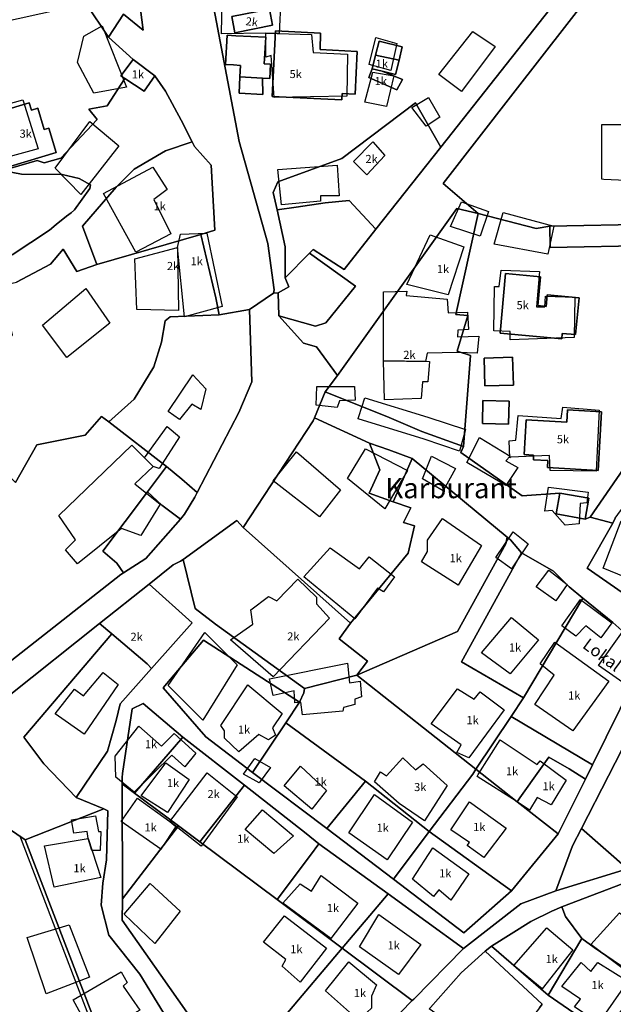
# Model space of a CAD drawing. Units: inches. Extents: x 3167 to 26728, y -445 to 9732.
# Drawn here: x 18072 to 18219, y 6417 to 6660 of the extents above; entities that cross this region are included whole.
import ezdxf
from ezdxf.enums import TextEntityAlignment as Align

# ---------------------------------------------------------------- set-up
doc = ezdxf.new("R2010")
doc.units = ezdxf.units.IN
doc.header["$MEASUREMENT"] = 0
doc.layers.add('buildingshp', color=7, linetype='Continuous', true_color=0xea2c0b)
for name, color, linetype in [('Godina_EMER', 7, 'Continuous'), ('Godina_NR-Kati', 7, 'Continuous'), ('Parcelat', 115, 'Continuous'), ('t_hidro', 5, 'Continuous')]:
    doc.layers.add(name, color=color, linetype=linetype)
doc.styles.add('arial', font='ARIAL.TTF')

msp = doc.modelspace()

# ---------------------------------------------------------------- linework, layer by layer
at = {"layer": 'buildingshp'}
for points in [[(18122.32, 6664.89), (18136.76, 6664.89), (18136.4, 6656.26), (18133.06, 6656.37), (18122.13, 6656.18), (18122.32, 6664.89)], [(18088.07, 6655.65), (18092.61, 6658.17), (18098.66, 6643.05), (18090.59, 6641.53), (18086.56, 6649.09), (18088.07, 6655.65)], [(18184.18, 6656.74), (18189.73, 6653.03), (18181.4, 6641.92), (18175.84, 6646.18), (18184.18, 6656.74)], [(18133.06, 6656.37), (18144.36, 6656), (18144.73, 6651.55), (18153.25, 6651.18), (18153.06, 6640.81), (18135.1, 6640.44), (18134.36, 6650.81), (18133.06, 6650.44), (18133.06, 6656.37)], [(18160.29, 6655.26), (18165.47, 6653.78), (18163.99, 6647.11), (18158.62, 6648.59), (18160.29, 6655.26)], [(18159.55, 6646.74), (18164.73, 6645.81), (18162.88, 6638.22), (18157.51, 6639.33), (18159.55, 6646.74)], [(18057.95, 6631.34), (18056.69, 6635.37), (18073.03, 6639.89), (18076.8, 6627.82), (18060.41, 6623.38), (18057.95, 6631.34)], [(18169.18, 6638.03), (18173.25, 6640.44), (18176.03, 6635.62), (18172.69, 6633.4), (18169.18, 6638.03)], [(18087.34, 6616.54), (18081.06, 6623.05), (18089.62, 6634.54), (18096.77, 6628.54), (18087.34, 6616.54)], [(18216.6, 6620.25), (18216.08, 6620.27), (18216.08, 6625.27), (18216.08, 6633.79), (18232.75, 6633.79), (18232.75, 6625.64), (18235.69, 6625.27), (18235.71, 6624.53), (18236.45, 6619.35), (18216.6, 6620.25)], [(18154.73, 6624.7), (18159.55, 6629.51), (18162.51, 6626.18), (18158.06, 6621.36), (18154.73, 6624.7)], [(18100.99, 6602.29), (18092.93, 6616.79), (18105.18, 6623.29), (18108.68, 6617.79), (18105.36, 6615.29), (18109.64, 6606.79), (18100.99, 6602.29)], [(18136.02, 6622.66), (18150.66, 6623.77), (18151.21, 6616.18), (18146.58, 6616.18), (18146.58, 6614.88), (18136.95, 6613.96), (18136.02, 6622.66)], [(18181.44, 6614.72), (18188.11, 6612.31), (18186.07, 6606.2), (18178.67, 6608.61), (18181.44, 6614.72)], [(18191.7, 6612.11), (18204.21, 6608.67), (18202.74, 6601.8), (18189.46, 6604.29), (18191.7, 6612.11)], [(18111.24, 6603.44), (18112, 6606.71), (18118.53, 6606.96), (18122.3, 6588.86), (18113, 6586.35), (18111.24, 6603.44)], [(18167.92, 6594.34), (18173.67, 6606.57), (18182, 6603.6), (18178.11, 6591.75), (18167.92, 6594.34)], [(18111.24, 6603.44), (18111.49, 6587.85), (18101.19, 6588.11), (18100.68, 6600.67), (18111.24, 6603.44)], [(18191.26, 6597.86), (18200.71, 6597.49), (18199.96, 6588.79), (18202, 6588.79), (18202.19, 6591.38), (18209.41, 6591.2), (18209.23, 6581.19), (18193.48, 6580.64), (18193.48, 6582.68), (18189.41, 6582.86), (18189.59, 6593.79), (18190.7, 6593.79), (18191.26, 6597.86)], [(18083.87, 6576.29), (18077.9, 6584.29), (18088.58, 6593.29), (18094.55, 6584.79), (18083.87, 6576.29)], [(18162.18, 6576.3), (18162.18, 6592.49), (18167.92, 6592.68), (18167.74, 6591.57), (18177.92, 6590.64), (18178.11, 6587.31), (18182.93, 6587.49), (18183.11, 6583.23), (18180.52, 6583.05), (18180.46, 6581.39), (18185.7, 6581.56), (18185.33, 6577.31), (18180.33, 6577.49), (18172.92, 6577.31), (18172.55, 6575.28), (18162.18, 6575.45), (18162.18, 6575.93), (18162.18, 6576.3)], [(18162.18, 6575.45), (18173.48, 6575.27), (18173.11, 6570.27), (18171.81, 6570.27), (18171.44, 6566.19), (18162.37, 6565.82), (18162.18, 6575.45)], [(18115.01, 6572.02), (18118.28, 6568.5), (18117.02, 6563.47), (18114.76, 6564.73), (18111.74, 6560.96), (18108.98, 6562.97), (18115.01, 6572.02)], [(18145.7, 6569.1), (18154.96, 6569.1), (18155.14, 6565.77), (18151.25, 6565.58), (18150.7, 6563.91), (18145.51, 6564.47), (18145.7, 6569.1)], [(18156.06, 6561.68), (18157.55, 6566.32), (18173.11, 6561.51), (18182.37, 6558.54), (18180.89, 6553.17), (18172.18, 6556.14), (18155.88, 6561.14), (18155.92, 6561.23), (18156.06, 6561.68)], [(18193.4, 6551.5), (18193.22, 6555.72), (18194.87, 6555.9), (18195.42, 6561.97), (18206.08, 6561.23), (18206.45, 6563.99), (18215.45, 6563.25), (18214.71, 6548.19), (18203.32, 6548.37), (18203.14, 6552.05), (18193.59, 6551.68), (18193.4, 6551.5)], [(18103.07, 6551.53), (18108.73, 6559.2), (18111.74, 6556.68), (18106.72, 6548.89), (18105.21, 6549.39), (18103.07, 6551.53)], [(18086.55, 6525.29), (18083.55, 6528.79), (18086.08, 6531.29), (18081.89, 6537.29), (18099.93, 6554.67), (18105.21, 6549.39), (18100.68, 6545.12), (18106.97, 6540.09), (18102.19, 6532.3), (18097.42, 6534.06), (18086.55, 6525.29)], [(18185.89, 6556.51), (18193.48, 6551.88), (18192.37, 6550.76), (18195.33, 6549.1), (18192.37, 6544.65), (18182.74, 6550.39), (18185.89, 6556.51)], [(18134.89, 6545.8), (18140.63, 6553.02), (18151.55, 6543.58), (18146.37, 6536.91), (18134.89, 6545.8)], [(18157.67, 6553.76), (18168.04, 6548.39), (18162.48, 6538.95), (18153.22, 6546.36), (18157.67, 6553.76)], [(18179.92, 6548.9), (18176.89, 6543.39), (18171.82, 6546.31), (18174, 6551.94), (18179.92, 6548.9)], [(18202.93, 6544.28), (18212.74, 6542.99), (18212.37, 6540.39), (18210.71, 6540.21), (18210.52, 6535.21), (18207, 6534.84), (18203.85, 6538.54), (18202, 6538.36), (18202.93, 6544.28)], [(18176.74, 6536.54), (18186.37, 6529.87), (18180.63, 6520.06), (18171.56, 6525.8), (18173.04, 6528.39), (18173.04, 6531.17), (18176.74, 6536.54)], [(18229.78, 6533.54), (18225.52, 6520.58), (18216.45, 6524.28), (18220.89, 6535.95), (18229.78, 6533.54)], [(18194.15, 6533.21), (18197.86, 6530.24), (18193.78, 6524.13), (18189.89, 6526.91), (18194.15, 6533.21)], [(18142.48, 6522.09), (18148.96, 6529.32), (18156.18, 6524.13), (18158.59, 6527.09), (18164.89, 6522.09), (18162.11, 6518.39), (18160.63, 6519.32), (18155.07, 6511.72), (18142.48, 6522.09)], [(18203.04, 6523.76), (18207.49, 6520.24), (18204.71, 6516.17), (18199.89, 6519.69), (18203.04, 6523.76)], [(18124.33, 6506.54), (18129.89, 6510.43), (18129.33, 6513.94), (18133.77, 6517.28), (18135.81, 6516.17), (18141, 6521.54), (18145.63, 6517.09), (18145.63, 6515.43), (18148.78, 6511.91), (18134.89, 6497.46), (18124.33, 6506.54)], [(18210.82, 6516.54), (18218.6, 6510.8), (18215.82, 6507.09), (18212.12, 6510.05), (18209.71, 6507.46), (18206.19, 6510.05), (18210.82, 6516.54)], [(18186.37, 6503.39), (18193.78, 6512.09), (18200.45, 6506.54), (18193.41, 6498.2), (18186.37, 6503.39)], [(18125.99, 6500.39), (18117.47, 6486.76), (18108.95, 6495.28), (18118.04, 6508.34), (18125.99, 6500.39)], [(18215.27, 6500.24), (18221.19, 6508.57), (18228.42, 6502.46), (18223.97, 6494.13), (18215.27, 6500.24)], [(18199.52, 6490.61), (18204.34, 6497.83), (18200.82, 6500.61), (18204.52, 6505.98), (18217.86, 6496.35), (18208.97, 6484.13), (18199.52, 6490.61)], [(18080.99, 6488.27), (18085.81, 6494.39), (18088.03, 6492.72), (18092.84, 6498.46), (18096.55, 6495.5), (18088.21, 6483.27), (18080.99, 6488.27)], [(18153.22, 6500.79), (18153.78, 6495.98), (18156.37, 6496.35), (18156.74, 6492.46), (18155.07, 6491.9), (18155.07, 6490.61), (18152.3, 6489.87), (18152.11, 6488.94), (18142.11, 6488.01), (18141.74, 6491.16), (18140.26, 6490.98), (18140.07, 6493.94), (18134.89, 6492.83), (18133.96, 6496.9), (18153.22, 6500.79)], [(18128.59, 6495.42), (18137.11, 6488.39), (18134.7, 6484.87), (18135.44, 6483.01), (18133.77, 6481.9), (18131.37, 6483.2), (18126.37, 6478.94), (18122.85, 6482.27), (18122.85, 6484.13), (18121.92, 6485.42), (18128.59, 6495.42)], [(18180.45, 6494.5), (18184.52, 6491.9), (18186, 6493.76), (18191.93, 6489.31), (18183.23, 6477.46), (18180.26, 6478.75), (18181.37, 6480.61), (18173.96, 6485.79), (18180.45, 6494.5)], [(18100.54, 6468.93), (18095.99, 6472.64), (18095.81, 6477.83), (18101.73, 6485.24), (18107.31, 6480.33), (18110.41, 6483.43), (18115.81, 6478.57), (18113.03, 6475.24), (18109.83, 6478.1), (18100.54, 6468.93)], [(18185.37, 6473), (18185.56, 6473.3), (18191, 6481.9), (18200.08, 6475.79), (18200.82, 6476.72), (18207.3, 6471.9), (18203.6, 6465.79), (18200.08, 6467.64), (18198.23, 6464.49), (18194.89, 6466.72), (18185.26, 6472.83), (18185.37, 6473)], [(18131.45, 6471.23), (18127.59, 6473.43), (18130.32, 6477.25), (18134.2, 6475.08), (18131.45, 6471.23)], [(18159.89, 6471.53), (18161.37, 6473.94), (18162.85, 6473.01), (18166.93, 6477.46), (18170.08, 6474.49), (18171.93, 6475.98), (18177.85, 6470.61), (18172.3, 6461.9), (18166, 6466.16), (18159.89, 6471.53)], [(18102.29, 6468.01), (18108.4, 6476.16), (18114.14, 6472.09), (18108.77, 6463.94), (18102.29, 6468.01)], [(18141.64, 6475.41), (18148.07, 6469.34), (18144.46, 6464.74), (18137.62, 6470.5), (18141.64, 6475.41)], [(18109.33, 6461.72), (18118.59, 6473.75), (18126, 6467.83), (18117.11, 6455.6), (18109.33, 6461.72)], [(18109.33, 6461.72), (18110.87, 6460.5), (18107.1, 6454.86), (18097.29, 6461.72), (18101.36, 6467.46), (18109.33, 6461.72)], [(18159.89, 6468.38), (18169.33, 6461.53), (18163.04, 6452.27), (18153.59, 6458.94), (18159.89, 6468.38)], [(18132.24, 6464.6), (18139.9, 6458.18), (18135.08, 6453.81), (18127.98, 6459.76), (18132.24, 6464.6)], [(18183.41, 6466.53), (18192.49, 6460.05), (18186.93, 6452.83), (18182.85, 6455.79), (18183.41, 6456.53), (18178.78, 6459.68), (18183.41, 6466.53)], [(18090.12, 6454.52), (18089.14, 6457.53), (18088.95, 6459.2), (18085.62, 6458.83), (18085.06, 6462.16), (18090.99, 6463.09), (18091.73, 6459.2), (18092.29, 6459.2), (18092.1, 6454.57), (18090.12, 6454.52)], [(18078.4, 6455.68), (18089.14, 6457.53), (18092.29, 6447.9), (18080.8, 6445.49), (18078.4, 6455.68)], [(18174.34, 6455.23), (18183.23, 6448.75), (18178.78, 6442.27), (18175.82, 6444.86), (18174.52, 6443.19), (18169.33, 6447.45), (18174.34, 6455.23)], [(18149.15, 6432.82), (18137.29, 6441.53), (18141.55, 6446.34), (18144.33, 6444.49), (18146.74, 6448.38), (18155.81, 6441.53), (18149.15, 6432.82)], [(18104.51, 6446.42), (18111.92, 6439.56), (18105.62, 6431.6), (18098.03, 6438.82), (18104.51, 6446.42)], [(18132.48, 6431.9), (18137.66, 6438.38), (18148.04, 6430.41), (18141.55, 6422.08), (18137.11, 6425.97), (18138.03, 6427.64), (18132.48, 6431.9)], [(18161, 6438.75), (18171.37, 6431.34), (18165.82, 6423.93), (18156.18, 6430.79), (18161, 6438.75)], [(18213.41, 6431.34), (18220.45, 6439.12), (18228.79, 6432.82), (18230.45, 6434.86), (18233.42, 6432.27), (18231.56, 6428.93), (18230.27, 6429.86), (18226.01, 6424.67), (18224.71, 6425.23), (18223.42, 6423.75), (18213.41, 6431.34)], [(18074.14, 6433.08), (18084.51, 6436.23), (18089.51, 6423.27), (18078.77, 6419.19), (18074.14, 6433.08)], [(18201.38, 6420.41), (18194.34, 6426.16), (18202.49, 6435.42), (18208.97, 6430.04), (18201.38, 6420.41)], [(18153.59, 6427.08), (18160.44, 6421.34), (18159.15, 6418.56), (18159.15, 6415.6), (18156, 6412.63), (18147.85, 6419.86), (18153.59, 6427.08)], [(18206.19, 6420.97), (18211.01, 6426.9), (18213.41, 6424.67), (18215.08, 6426.9), (18222.49, 6422.27), (18215.27, 6411.89), (18209.34, 6415.97), (18210.82, 6417.82), (18206.19, 6420.97)], [(18085.44, 6417.71), (18097.29, 6424.56), (18098.77, 6421.97), (18097.84, 6421.04), (18101.92, 6415.12), (18090.44, 6408.63), (18085.44, 6417.71)]]:
    msp.add_lwpolyline(points, close=True, dxfattribs=at)
at = {"layer": 'Parcelat'}
for points in [[(18053.12, 6689.48), (18053.51, 6700.18), (18055.71, 6700.45), (18097.12, 6701.32), (18102.76, 6657.1), (18097.93, 6661.09), (18094.18, 6655.37), (18088.69, 6663.63), (18060.63, 6657.39), (18058.27, 6662.11), (18053.12, 6689.48)], [(18124.66, 6660.48), (18125.44, 6656.48), (18134.75, 6658.31), (18133.96, 6662.31), (18124.66, 6660.48)], [(18124.66, 6660.48), (18133.96, 6662.31), (18134.75, 6658.31), (18125.44, 6656.48), (18124.66, 6660.48)], [(18135.44, 6656.95), (18134.62, 6640.74), (18151.86, 6639.87), (18151.94, 6641.43), (18155.12, 6641.27), (18155.65, 6651.84), (18146.51, 6652.31), (18146.55, 6656.38), (18135.44, 6656.95)], [(18135.44, 6656.95), (18146.55, 6656.38), (18146.51, 6652.31), (18155.65, 6651.84), (18155.12, 6641.27), (18151.94, 6641.43), (18151.86, 6639.87), (18134.62, 6640.74), (18135.44, 6656.95)], [(18123.53, 6655.86), (18123.12, 6648.61), (18125.1, 6648.5), (18126.84, 6648.4), (18126.68, 6645.55), (18126.46, 6641.55), (18132.3, 6641.22), (18132.24, 6645.24), (18134.05, 6645.14), (18134.25, 6648.72), (18132.67, 6648.81), (18133.04, 6655.33), (18125.66, 6655.74), (18123.53, 6655.86)], [(18123.53, 6655.86), (18125.66, 6655.74), (18133.04, 6655.33), (18132.67, 6648.81), (18134.25, 6648.72), (18134.05, 6645.14), (18132.24, 6645.24), (18126.68, 6645.55), (18126.84, 6648.4), (18125.1, 6648.5), (18123.12, 6648.61), (18123.53, 6655.86)], [(18161.04, 6654.39), (18160.21, 6650.96), (18159.38, 6647.57), (18158.53, 6645.42), (18165.48, 6642.38), (18166.87, 6644.91), (18161.78, 6646.98), (18165.13, 6646.17), (18165.98, 6649.66), (18166.79, 6653), (18161.04, 6654.39)], [(18160.21, 6650.96), (18161.04, 6654.39), (18166.79, 6653), (18165.98, 6649.66), (18160.21, 6650.96)], [(18105.68, 6645.8), (18103.02, 6642.03), (18098.21, 6645.19), (18097.24, 6645.86), (18100.26, 6649.86), (18105.68, 6645.8)], [(18165.98, 6649.66), (18165.13, 6646.17), (18161.78, 6646.98), (18159.38, 6647.57), (18160.21, 6650.96), (18165.98, 6649.66)], [(18159.38, 6647.57), (18161.78, 6646.98), (18166.87, 6644.91), (18165.48, 6642.38), (18158.53, 6645.42), (18159.38, 6647.57)], [(18126.68, 6645.55), (18132.24, 6645.24), (18132.3, 6641.22), (18126.46, 6641.55), (18126.68, 6645.55)], [(18067.46, 6637.01), (18067.79, 6637.12), (18074.59, 6639.16), (18075.14, 6637.33), (18076.7, 6637.8), (18078.27, 6632.58), (18079.44, 6632.93), (18081.25, 6626.9), (18069.8, 6623.46), (18069.6, 6623.78), (18069.18, 6625.17), (18069.92, 6625.28), (18069.68, 6626.09), (18067.23, 6634.77), (18066.64, 6636.75), (18067.46, 6637.01)], [(18135.84, 6612.75), (18134.9, 6617.04), (18136.02, 6619.64), (18151.85, 6625.4), (18170.07, 6639.18), (18176.33, 6628.21), (18160.29, 6607.93), (18153.69, 6615.05), (18147.76, 6614.46), (18140.56, 6613.42), (18135.84, 6612.75)], [(18091.28, 6599.2), (18087.76, 6608.73), (18096.1, 6618.37), (18100.56, 6622.8), (18108.26, 6627.27), (18114.88, 6629.5), (18115.45, 6628.37), (18119.55, 6623.76), (18120.46, 6607.71), (18117, 6606.61), (18091.28, 6599.2)], [(18140.56, 6613.42), (18147.76, 6614.46), (18153.69, 6615.05), (18160.29, 6607.93), (18152.45, 6598.01), (18144.8, 6602.98), (18143.87, 6602.01), (18137.86, 6595.98), (18137.85, 6603.6), (18135.84, 6612.75), (18140.56, 6613.42)], [(18163.51, 6561.46), (18147.71, 6567.84), (18150.82, 6571.87), (18180.25, 6613.08), (18185.55, 6611.87), (18180, 6586.93), (18183.01, 6586.65), (18180.39, 6577.8), (18183.64, 6576.74), (18181.89, 6554.29), (18171.64, 6557.99), (18163.51, 6561.46)], [(18228.52, 6609.2), (18228.62, 6603.93), (18203.34, 6603.46), (18203.24, 6608.73), (18228.52, 6609.2)], [(18117.47, 6586.68), (18109.4, 6586.28), (18108.2, 6585.35), (18107.33, 6580.04), (18105.41, 6574.01), (18100.54, 6566.03), (18094.25, 6560.37), (18092.49, 6561.73), (18088.43, 6557.07), (18076.49, 6554.74), (18071.2, 6545.4), (18058.4, 6558.07), (18056.79, 6562.95), (18070.44, 6581.84), (18067.51, 6593.95), (18071.47, 6594.84), (18079.83, 6599.36), (18082.98, 6603.02), (18086.39, 6597.48), (18091.28, 6599.2), (18117, 6606.61), (18120.72, 6591), (18121.54, 6586.83), (18117.47, 6586.68)], [(18136.27, 6586.53), (18136.16, 6592.27), (18138.79, 6593.71), (18137.86, 6595.98), (18143.87, 6602.01), (18155.23, 6593.88), (18147.93, 6584.83), (18145.38, 6584.05), (18136.27, 6586.53)], [(18192.31, 6596.98), (18190.97, 6582.31), (18206.2, 6580.92), (18206.33, 6582.24), (18209.63, 6581.94), (18210.46, 6591), (18202.57, 6591.72), (18202.32, 6588.9), (18200.31, 6589.08), (18200.96, 6596.19), (18192.31, 6596.98)], [(18192.31, 6596.98), (18200.96, 6596.19), (18200.31, 6589.08), (18202.32, 6588.9), (18202.57, 6591.72), (18210.46, 6591), (18209.63, 6581.94), (18206.33, 6582.24), (18206.2, 6580.92), (18190.97, 6582.31), (18192.31, 6596.98)], [(18112.32, 6546.26), (18108.52, 6549.36), (18094.25, 6560.37), (18100.54, 6566.03), (18105.41, 6574.01), (18107.33, 6580.04), (18108.2, 6585.35), (18109.4, 6586.28), (18117.47, 6586.68), (18121.54, 6586.83), (18129, 6588.11), (18129.58, 6570.29), (18126.38, 6562.69), (18116.11, 6542.98), (18112.32, 6546.26)], [(18187.01, 6576.1), (18194.04, 6576.32), (18194.25, 6569.47), (18187.22, 6569.25), (18187.01, 6576.1)], [(18187.01, 6576.1), (18187.22, 6569.25), (18194.25, 6569.47), (18194.04, 6576.32), (18187.01, 6576.1)], [(18186.72, 6565.67), (18193.17, 6565.51), (18193.03, 6559.85), (18186.58, 6560.02), (18186.72, 6565.67)], [(18186.72, 6565.67), (18186.58, 6560.02), (18193.03, 6559.85), (18193.17, 6565.51), (18186.72, 6565.67)], [(18207.58, 6563.35), (18207.41, 6560.3), (18197.38, 6560.87), (18196.9, 6552.29), (18199.25, 6552.15), (18199.19, 6551.02), (18202.78, 6550.82), (18202.68, 6549.09), (18215.16, 6548.38), (18215.98, 6562.87), (18207.58, 6563.35)], [(18207.58, 6563.35), (18215.98, 6562.87), (18215.16, 6548.38), (18202.68, 6549.09), (18202.78, 6550.82), (18199.19, 6551.02), (18199.25, 6552.15), (18196.9, 6552.29), (18197.38, 6560.87), (18207.41, 6560.3), (18207.58, 6563.35)], [(18164.53, 6540.67), (18168.94, 6539.15), (18167.13, 6535.5), (18169.81, 6534.72), (18168.28, 6528), (18153.96, 6510.69), (18127.46, 6534.33), (18144.75, 6560.63), (18145.07, 6561.42), (18158.66, 6555.13), (18161.25, 6548.53), (18158.59, 6542.8), (18164.53, 6540.67)], [(18161.25, 6548.53), (18158.66, 6555.13), (18163.45, 6553.47), (18169.19, 6551.37), (18166.39, 6544.96), (18164.53, 6540.67), (18158.59, 6542.8), (18161.25, 6548.53)], [(18192.72, 6531.92), (18192.39, 6530.3), (18180.44, 6508.62), (18155.56, 6497.84), (18158.16, 6501.29), (18151.18, 6506.78), (18153.96, 6510.69), (18168.28, 6528), (18169.81, 6534.72), (18167.13, 6535.5), (18168.94, 6539.15), (18164.53, 6540.67), (18166.39, 6544.96), (18169.19, 6551.37), (18192.72, 6531.92)], [(18112.32, 6546.26), (18116.11, 6542.98), (18115.5, 6541.81), (18113.01, 6537.57), (18111.97, 6536.39), (18107.37, 6539.84), (18103.8, 6543.07), (18108.52, 6549.36), (18112.32, 6546.26)], [(18227.29, 6545.91), (18233.72, 6544.79), (18239.26, 6543.6), (18236.8, 6531.27), (18231.45, 6533.72), (18225.44, 6516.66), (18224.89, 6515.59), (18212.51, 6524.26), (18218.84, 6535.38), (18219.38, 6536.62), (18226.33, 6546.06), (18227.29, 6545.91)], [(18107.37, 6539.84), (18111.97, 6536.39), (18103.43, 6526.68), (18097.88, 6523.07), (18096.29, 6525.47), (18092.82, 6528.45), (18103.8, 6543.07), (18107.37, 6539.84)], [(18211.95, 6536.4), (18204.78, 6537.67), (18205.69, 6542.79), (18212.86, 6541.51), (18211.95, 6536.4)], [(18155.56, 6497.84), (18142.66, 6494.59), (18120.62, 6510.43), (18115.65, 6514.29), (18112.66, 6526.43), (18125.9, 6535.99), (18127.46, 6534.33), (18153.96, 6510.69), (18151.18, 6506.78), (18158.16, 6501.29), (18155.56, 6497.84)], [(18155.56, 6497.84), (18180.44, 6508.62), (18192.39, 6530.3), (18192.72, 6531.92), (18193.49, 6531.28), (18196.28, 6528.03), (18181.44, 6501.1), (18196.75, 6492.24), (18193.66, 6487.61), (18185, 6474.64), (18155.56, 6497.84)], [(18208.02, 6519.65), (18211.43, 6516.87), (18196.75, 6492.24), (18181.44, 6501.1), (18196.28, 6528.03), (18204.16, 6523.52), (18208.02, 6519.65)], [(18104.83, 6499.46), (18103.78, 6500.63), (18095.04, 6508.01), (18091.98, 6510.56), (18104.24, 6520.3), (18114.87, 6510.73), (18104.83, 6499.46)], [(18221.8, 6508.2), (18227.39, 6503.21), (18213.8, 6475.73), (18193.66, 6487.61), (18196.75, 6492.24), (18211.43, 6516.87), (18218.79, 6510.86), (18221.8, 6508.2)], [(18095.04, 6508.01), (18073.24, 6482.55), (18078.21, 6475.92), (18086.17, 6467.64), (18093.03, 6464.8), (18073.64, 6457.2), (18047.23, 6475.02), (18091.98, 6510.56), (18095.04, 6508.01)], [(18103.78, 6500.63), (18104.83, 6499.46), (18097.06, 6490.74), (18096.08, 6486.64), (18093.94, 6479.08), (18086.17, 6467.64), (18078.21, 6475.92), (18073.24, 6482.55), (18095.04, 6508.01), (18103.78, 6500.63)], [(18138.01, 6486.09), (18129.81, 6473.83), (18118.25, 6482.6), (18107.7, 6494.7), (18117.67, 6506.52), (18141.43, 6491.21), (18138.01, 6486.09)], [(18250.58, 6466.25), (18248.26, 6462.98), (18245.78, 6459.89), (18239.49, 6455.75), (18233.26, 6453.81), (18222.87, 6450.18), (18222.44, 6450.05), (18211.05, 6459.99), (18231.07, 6499.03), (18260.13, 6481.35), (18250.58, 6466.25)], [(18157.71, 6471.7), (18138.01, 6486.09), (18141.43, 6491.21), (18142.5, 6493.5), (18142.66, 6494.59), (18155.56, 6497.84), (18185, 6474.64), (18184.19, 6473.42), (18173.46, 6459.22), (18157.71, 6471.7)], [(18100.63, 6468.73), (18097.57, 6471.02), (18097.56, 6472.57), (18097.63, 6473.54), (18100.02, 6489.53), (18102.8, 6490.81), (18112.53, 6482.57), (18100.63, 6468.73)], [(18208.03, 6474.72), (18202.99, 6477.56), (18200.95, 6474.7), (18195.83, 6467.52), (18195.21, 6466.59), (18185, 6474.64), (18193.66, 6487.61), (18213.8, 6475.73), (18212.05, 6472.17), (18208.03, 6474.72)], [(18138.01, 6486.09), (18157.71, 6471.7), (18148.12, 6459.95), (18129.81, 6473.83), (18138.01, 6486.09)], [(18116.76, 6456.7), (18111.51, 6460.62), (18100.63, 6468.73), (18112.53, 6482.57), (18127.8, 6470.64), (18116.76, 6456.7)], [(18208.03, 6474.72), (18212.05, 6472.17), (18205.31, 6458.63), (18195.21, 6466.59), (18195.83, 6467.52), (18200.95, 6474.7), (18202.99, 6477.56), (18208.03, 6474.72)], [(18173.46, 6459.22), (18184.19, 6473.42), (18185, 6474.64), (18195.21, 6466.59), (18205.31, 6458.63), (18193.74, 6444.55), (18173.46, 6459.22)], [(18173.46, 6459.22), (18164.58, 6447.47), (18148.12, 6459.95), (18157.71, 6471.7), (18173.46, 6459.22)], [(18100.63, 6468.73), (18111.51, 6460.62), (18097.65, 6442.62), (18097.57, 6471.02), (18100.63, 6468.73)], [(18143, 6458.76), (18146.18, 6456.21), (18144.11, 6453.37), (18135.88, 6442.42), (18116.76, 6456.7), (18127.8, 6470.64), (18143, 6458.76)], [(18073.64, 6457.2), (18093.03, 6464.8), (18094.06, 6464.37), (18093.73, 6452.28), (18092.8, 6446.51), (18092.41, 6441.03), (18094.32, 6433.63), (18101.94, 6424.04), (18110.51, 6410.06), (18124.68, 6376.99), (18104.23, 6377.39), (18073.64, 6457.2)], [(18151.96, 6430.41), (18124.11, 6397.49), (18123.08, 6401.09), (18097.54, 6437.32), (18097.65, 6442.17), (18097.65, 6442.62), (18111.51, 6460.62), (18116.76, 6456.7), (18135.88, 6442.42), (18151.96, 6430.41)], [(18211.05, 6459.99), (18222.44, 6450.05), (18204.72, 6444.62), (18208.86, 6455.72), (18211.05, 6459.99)], [(18173.46, 6459.22), (18193.74, 6444.55), (18182.02, 6434.24), (18164.58, 6447.47), (18173.46, 6459.22)], [(18144.11, 6453.37), (18146.18, 6456.21), (18163.31, 6443.81), (18151.96, 6430.41), (18135.88, 6442.42), (18144.11, 6453.37)], [(18214.23, 6430.56), (18211.18, 6432.79), (18207.11, 6438.29), (18206.18, 6440.65), (18224.84, 6447.72), (18235.16, 6450.94), (18243.81, 6444.71), (18226.5, 6422.19), (18223.85, 6424.02), (18214.23, 6430.56)], [(18151.96, 6430.41), (18163.31, 6443.81), (18181.92, 6430.33), (18169.66, 6417.88), (18169.27, 6417.49), (18151.96, 6430.41)], [(18203.73, 6439.59), (18206.18, 6440.65), (18207.11, 6438.29), (18211.18, 6432.79), (18202.84, 6418.82), (18188.83, 6430.89), (18198.54, 6437.05), (18203.73, 6439.59)], [(18214.23, 6430.56), (18223.85, 6424.02), (18226.5, 6422.19), (18216.63, 6409.34), (18202.84, 6418.82), (18211.18, 6432.79), (18214.23, 6430.56)], [(18151.96, 6430.41), (18169.27, 6417.49), (18149.21, 6396.9), (18129.84, 6377.51), (18124.11, 6397.49), (18151.96, 6430.41)], [(18173.42, 6415.45), (18173.72, 6415.77), (18181.37, 6424.37), (18187.24, 6429.68), (18201.33, 6416.59), (18200.68, 6415.69), (18190.95, 6403.16), (18173.42, 6415.45)]]:
    msp.add_lwpolyline(points, close=True, dxfattribs=at)
for points in [[(18114.27, 6693.79), (18126.46, 6629.61), (18133.59, 6604.39), (18135.12, 6593.02), (18134.97, 6592.18), (18129, 6588.11), (18121.54, 6586.83), (18120.72, 6591), (18117, 6606.61), (18120.46, 6607.71), (18119.55, 6623.76), (18115.45, 6628.37), (18114.88, 6629.5), (18112.17, 6634.86), (18108.25, 6642.04), (18105.68, 6645.8), (18100.26, 6649.86), (18094.18, 6655.37), (18097.93, 6661.09), (18102.76, 6657.1), (18097.12, 6701.32)], [(18215.47, 6677.73), (18176.33, 6628.21), (18170.07, 6639.18), (18151.85, 6625.4), (18136.02, 6619.64), (18134.9, 6617.04), (18135.84, 6612.75), (18135.84, 6612.75), (18137.85, 6603.6), (18137.86, 6595.98), (18138.79, 6593.71), (18136.16, 6592.27), (18134.97, 6592.18), (18135.12, 6593.02), (18133.59, 6604.39), (18126.46, 6629.61), (18114.27, 6693.79)], [(18235.83, 6695.07), (18194.13, 6641.37), (18176.91, 6619.21), (18185.55, 6611.87), (18180.25, 6613.08), (18150.82, 6571.87), (18145.59, 6578.95), (18142.36, 6579.79), (18136.27, 6586.53), (18145.38, 6584.05), (18147.93, 6584.83), (18155.23, 6593.88), (18143.87, 6602.01), (18144.8, 6602.98), (18152.45, 6598.01), (18160.29, 6607.93), (18176.33, 6628.21), (18215.47, 6677.73)], [(18417.51, 6671.02), (18390.23, 6634.42), (18358.79, 6605.99), (18340.26, 6606.73), (18228.52, 6609.2), (18228.52, 6609.2), (18203.24, 6608.73), (18199.84, 6608.14), (18185.55, 6611.87), (18176.91, 6619.21), (18194.13, 6641.37), (18235.83, 6695.07)], [(18088.69, 6663.63), (18094.18, 6655.37), (18100.26, 6649.86), (18097.24, 6645.86), (18098.21, 6645.19), (18093.88, 6638.38), (18089.36, 6637.62), (18091.38, 6635.01), (18082.41, 6625.53), (18078.3, 6624.35), (18076.55, 6624.94), (18076.55, 6624.94), (18070.09, 6623)], [(18070.09, 6623), (18076.55, 6624.94), (18078.3, 6624.35), (18082.41, 6625.53), (18091.38, 6635.01), (18089.36, 6637.62), (18093.88, 6638.38), (18098.21, 6645.19), (18103.02, 6642.03), (18105.68, 6645.8), (18108.25, 6642.04), (18112.17, 6634.86), (18114.88, 6629.5), (18108.26, 6627.27), (18100.56, 6622.8), (18096.1, 6618.37), (18087.76, 6608.73), (18091.28, 6599.2), (18086.39, 6597.48), (18082.98, 6603.02), (18079.83, 6599.36), (18071.47, 6594.84)], [(18069.8, 6623.46), (18081.25, 6626.9), (18079.44, 6632.93), (18078.27, 6632.58), (18076.7, 6637.8), (18075.14, 6637.33), (18074.59, 6639.16), (18067.79, 6637.12)], [(18068.38, 6622.37), (18072.66, 6621.53), (18082.77, 6621.45), (18086.98, 6620.51), (18089.75, 6618.89), (18089.55, 6618.02), (18085.81, 6612.71), (18085, 6611.99), (18083.85, 6611.2), (18081.29, 6609.09), (18079.63, 6607.75), (18070.43, 6601.6)], [(18070.43, 6601.6), (18079.63, 6607.75), (18081.29, 6609.09), (18083.85, 6611.2), (18085, 6611.99), (18085.81, 6612.71), (18089.55, 6618.02), (18089.75, 6618.89), (18086.98, 6620.51), (18082.77, 6621.45), (18072.66, 6621.53), (18068.38, 6622.37)], [(18221.47, 6548.77), (18213.24, 6536.86), (18211.95, 6536.4), (18212.86, 6541.51), (18205.69, 6542.79), (18196.38, 6542.11), (18181.29, 6552.79), (18181.89, 6554.29), (18181.89, 6554.29), (18183.64, 6576.74), (18180.39, 6577.8), (18183.01, 6586.65), (18180, 6586.93), (18185.55, 6611.87), (18199.84, 6608.14), (18203.24, 6608.73), (18203.34, 6603.46), (18228.62, 6603.93)], [(18020.94, 6462.84), (18097.26, 6522.66), (18097.88, 6523.07), (18103.43, 6526.68), (18111.97, 6536.39), (18113.01, 6537.57), (18115.5, 6541.81), (18116.11, 6542.98), (18126.38, 6562.69), (18129.58, 6570.29), (18129, 6588.11), (18134.97, 6592.18), (18136.16, 6592.27), (18136.27, 6586.53), (18142.36, 6579.79), (18145.59, 6578.95), (18150.82, 6571.87), (18147.71, 6567.84), (18145.07, 6561.42), (18144.75, 6560.63), (18127.46, 6534.33), (18125.9, 6535.99), (18112.66, 6526.43), (18112, 6525.95), (18110.21, 6525.05), (18104.24, 6520.3), (18091.98, 6510.56), (18047.23, 6475.02)], [(18221.8, 6508.2), (18218.79, 6510.86), (18211.43, 6516.87), (18208.02, 6519.65), (18204.16, 6523.52), (18196.28, 6528.03), (18193.49, 6531.28), (18192.72, 6531.92), (18169.19, 6551.37), (18163.45, 6553.47), (18158.66, 6555.13), (18145.07, 6561.42), (18147.71, 6567.84), (18163.51, 6561.46), (18171.64, 6557.99), (18181.89, 6554.29), (18181.29, 6552.79), (18196.38, 6542.11), (18205.69, 6542.79), (18204.78, 6537.67), (18211.95, 6536.4), (18213.24, 6536.86), (18218.84, 6535.38), (18212.51, 6524.26), (18224.89, 6515.59)], [(18071.2, 6545.4), (18076.49, 6554.74), (18088.43, 6557.07), (18092.49, 6561.73), (18094.25, 6560.37), (18108.52, 6549.36), (18103.8, 6543.07), (18092.82, 6528.45), (18096.29, 6525.47), (18097.88, 6523.07), (18097.26, 6522.66), (18020.94, 6462.84)], [(18219.38, 6536.62), (18218.84, 6535.38), (18213.24, 6536.86), (18221.47, 6548.77)], [(18110.51, 6410.06), (18101.94, 6424.04), (18094.32, 6433.63), (18092.41, 6441.03), (18092.8, 6446.51), (18093.73, 6452.28), (18094.06, 6464.37), (18093.03, 6464.8), (18086.17, 6467.64), (18093.94, 6479.08), (18096.08, 6486.64), (18097.06, 6490.74), (18104.83, 6499.46), (18114.87, 6510.73), (18104.24, 6520.3), (18110.21, 6525.05), (18112, 6525.95), (18112.66, 6526.43), (18115.65, 6514.29), (18120.62, 6510.43), (18142.66, 6494.59), (18142.5, 6493.5), (18141.43, 6491.21), (18117.67, 6506.52), (18107.7, 6494.7), (18118.25, 6482.6), (18129.81, 6473.83), (18148.12, 6459.95), (18164.58, 6447.47), (18182.02, 6434.24), (18193.74, 6444.55), (18205.31, 6458.63), (18212.05, 6472.17), (18213.8, 6475.73), (18227.39, 6503.21)], [(18231.07, 6499.03), (18211.05, 6459.99), (18208.86, 6455.72), (18204.72, 6444.62), (18196.12, 6441.41), (18181.92, 6430.33), (18163.31, 6443.81), (18146.18, 6456.21), (18143, 6458.76), (18127.8, 6470.64), (18112.53, 6482.57), (18102.8, 6490.81), (18100.02, 6489.53), (18097.63, 6473.54), (18097.56, 6472.57), (18097.57, 6471.02), (18097.65, 6442.62), (18097.65, 6442.17), (18097.54, 6437.32), (18123.08, 6401.09)], [(18200.68, 6415.69), (18201.33, 6416.59), (18187.24, 6429.68), (18188.83, 6430.89), (18202.84, 6418.82), (18216.63, 6409.34), (18226.5, 6422.19), (18243.81, 6444.71), (18244.07, 6445.05), (18254.23, 6460.22), (18256.3, 6463.43), (18265.92, 6477.83), (18270.45, 6474.28), (18261.56, 6459.18), (18261.09, 6458.63), (18257.67, 6454.67), (18241.82, 6434.57), (18239.45, 6431.57), (18230.3, 6419.97), (18226.4, 6415.02)], [(18040.7, 6402.03), (18028.65, 6418.95), (18028.19, 6419.87), (18013.71, 6448.41), (18047.23, 6475.02), (18073.64, 6457.2), (18104.23, 6377.39)], [(18149.21, 6396.9), (18169.27, 6417.49), (18169.66, 6417.88), (18181.92, 6430.33), (18196.12, 6441.41), (18204.72, 6444.62), (18222.44, 6450.05), (18222.87, 6450.18), (18233.26, 6453.81), (18235.16, 6450.94), (18224.84, 6447.72), (18206.18, 6440.65), (18203.73, 6439.59), (18203.73, 6439.59), (18198.54, 6437.05), (18188.83, 6430.89), (18187.24, 6429.68), (18181.37, 6424.37), (18173.72, 6415.77)]]:
    msp.add_lwpolyline(points, dxfattribs=at)
at = {"layer": 't_hidro'}
msp.add_lwpolyline([(18072.18, 6458.33), (18102.78, 6378.48), (18123.24, 6378.08)], dxfattribs=at)

# ---------------------------------------------------------------- texts
at = {"layer": 'Godina_EMER', "style": 'arial'}
msp.add_text('Karburant', height=5, dxfattribs=at).set_placement((18162.6, 6541.53))
msp.add_text('Lokal', height=3, rotation=323.4224, dxfattribs=at).set_placement((18211.09, 6504.77))
at = {"layer": 'Godina_NR-Kati', "style": 'arial'}
msp.add_text('2k', height=2, rotation=352.875, dxfattribs=at).set_placement((18128.24, 6660.35), align=Align.TOP_LEFT)
for s, p in [('1k', (18160.22, 6649.82)), ('1k', (18099.96, 6647.18)), ('5k', (18138.94, 6647.27)), ('1k', (18159.97, 6645.52)), ('3k', (18072.24, 6632.54)), ('2k', (18157.68, 6626.3)), ('1k', (18105.35, 6614.63)), ('1k', (18114.49, 6601.05)), ('2k', (18108.65, 6599.87)), ('1k', (18175.34, 6599.12)), ('5k', (18195.03, 6590.19)), ('2k', (18167.05, 6577.94)), ('5k', (18204.97, 6557.09)), ('1k', (18178.49, 6527.74)), ('2k', (18099.63, 6508.32)), ('2k', (18138.36, 6508.41)), ('1k', (18193.15, 6505.68)), ('1k', (18207.75, 6493.83)), ('1k', (18182.65, 6487.74)), ('1k', (18126.18, 6485.41)), ('1k', (18103.2, 6481.8)), ('1k', (18192.42, 6475.12)), ('1k', (18108.63, 6472.21)), ('1k', (18145.1, 6472.56)), ('2k', (18118.67, 6469.48)), ('3k', (18169.71, 6471.21)), ('1k', (18201.44, 6471.42)), ('1k', (18103.09, 6461.25)), ('1k', (18160.43, 6461.17)), ('1k', (18184.29, 6461.36)), ('1k', (18125.99, 6458.46)), ('1k', (18085.52, 6451.18)), ('1k', (18175.89, 6449.92)), ('1k', (18148.13, 6441.35)), ('1k', (18139.12, 6431.19)), ('1k', (18163.15, 6432.14)), ('1k', (18202.21, 6428.77)), ('1k', (18213.52, 6422.33)), ('1k', (18154.82, 6420.36))]:
    msp.add_text(s, height=2, dxfattribs=at).set_placement(p, align=Align.TOP_LEFT)

doc.saveas('drawing.dxf')
